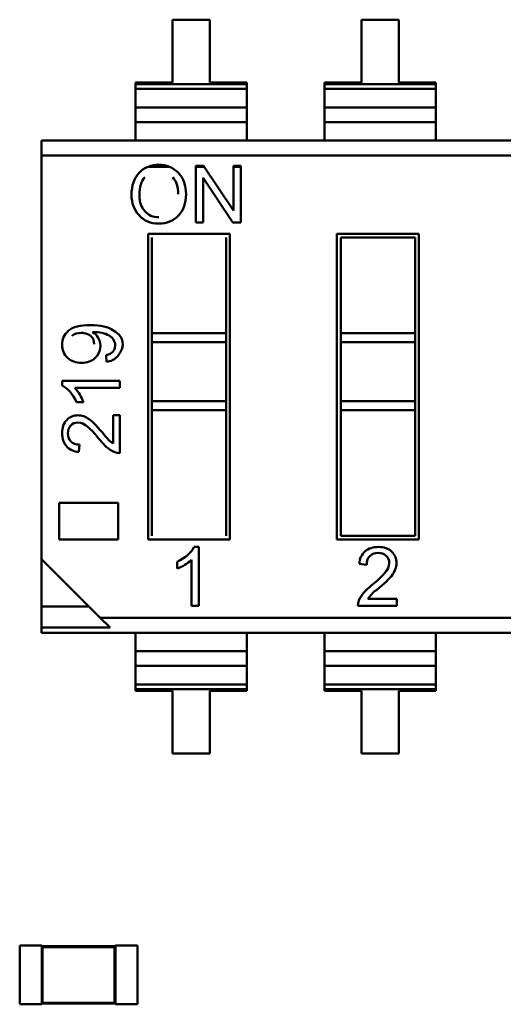
# Model space of a CAD drawing. Units: inches. Extents: x 0 to 21.5, y 8.3 to 24.3.
# Drawn here: x 8.8 to 8.9, y 12.7 to 13 of the extents above; entities that cross this region are included whole.
import ezdxf

# ---------------------------------------------------------------- set-up
doc = ezdxf.new("R2010")
doc.units = ezdxf.units.IN
doc.header["$MEASUREMENT"] = 0
doc.layers.add('Visible (ANSI)', color=7, linetype='Continuous', lineweight=50)

msp = doc.modelspace()

# ---------------------------------------------------------------- linework, layer by layer
at = {"layer": 'Visible (ANSI)'}
for p, q in [((8.827866406407765, 12.95448756509875), (8.816598734667611, 12.95448756312865)), ((8.816598734667611, 12.95448756312865), (8.816598737990251, 12.93548431768495)), ((8.8278664097304, 12.93548431965505), (8.827866406407765, 12.95448756509876)), ((8.885106178847725, 12.95448757510687), (8.873838507107571, 12.95448757313677)), ((8.873838507107571, 12.95448757313677), (8.873838510430208, 12.93548432769307)), ((8.885106182170357, 12.93548432966317), (8.885106178847725, 12.95448757510687)), ((8.816598737990251, 12.93548431768495), (8.805331066250098, 12.93548431571485)), ((8.805331066250098, 12.93548431571485), (8.805331066342413, 12.93495632347872)), ((8.805331066250098, 12.93548431571485), (8.805331066342413, 12.93495632347872)), ((8.805331066342413, 12.93495632347872), (8.839134081562863, 12.93495632938903)), ((8.805331066342413, 12.93495632347872), (8.839134081562863, 12.93495632938903)), ((8.805331066342413, 12.93495632347872), (8.805331066592442, 12.93352631371015)), ((8.805331066342413, 12.93495632347872), (8.805331066592442, 12.93352631371015)), ((8.83913408147055, 12.93548432162516), (8.8278664097304, 12.93548431965506)), ((8.83913408147055, 12.93548432162516), (8.8278664097304, 12.93548431965506)), ((8.839134081562863, 12.93495632938903), (8.83913408147055, 12.93548432162516)), ((8.839134081562863, 12.93495632938903), (8.83913408147055, 12.93548432162516)), ((8.839134081812897, 12.93352631962046), (8.839134081562863, 12.93495632938903)), ((8.839134081812897, 12.93352631962046), (8.839134081562863, 12.93495632938903)), ((8.873838510430208, 12.93548432769307), (8.862570838690058, 12.93548432572297)), ((8.862570838690058, 12.93548432572297), (8.862570838782377, 12.93495633348684)), ((8.862570838690058, 12.93548432572297), (8.862570838782377, 12.93495633348684)), ((8.862570838782377, 12.93495633348684), (8.896373854002828, 12.93495633939715)), ((8.862570838782377, 12.93495633348684), (8.896373854002828, 12.93495633939715)), ((8.862570838782377, 12.93495633348684), (8.862570839032411, 12.93352632371827)), ((8.862570838782377, 12.93495633348684), (8.862570839032411, 12.93352632371827)), ((8.896373853910509, 12.93548433163328), (8.885106182170357, 12.93548432966317)), ((8.896373853910509, 12.93548433163328), (8.885106182170357, 12.93548432966317)), ((8.896373854002828, 12.93495633939715), (8.896373853910509, 12.93548433163328)), ((8.896373854002828, 12.93495633939715), (8.896373853910509, 12.93548433163328)), ((8.89637385425286, 12.93352632962858), (8.896373854002828, 12.93495633939715)), ((8.89637385425286, 12.93352632962858), (8.896373854002828, 12.93495633939715)), ((8.805331066592442, 12.93352631371015), (8.839134081812897, 12.93352631962046)), ((8.805331068360966, 12.92341153681072), (8.805331066592442, 12.93352631371014)), ((8.839134083581415, 12.92341154272103), (8.839134081812897, 12.93352631962045)), ((8.862570839032411, 12.93352632371827), (8.89637385425286, 12.93352632962858)), ((8.86257084080093, 12.92341154681884), (8.862570839032411, 12.93352632371826)), ((8.89637385602138, 12.92341155272915), (8.89637385425286, 12.93352632962857)), ((8.805331067574913, 12.92790723345227), (8.839134082795363, 12.92790723936257)), ((8.862570840014877, 12.92790724346039), (8.896373855235328, 12.9279072493707)), ((8.805331068360918, 12.92341182075827), (8.839134083581367, 12.92341182666858)), ((8.805331068360966, 12.92341153681072), (8.839134083581415, 12.92341154272103)), ((8.805331068360966, 12.92341153681072), (8.805331069333793, 12.91784765238039)), ((8.805331068360966, 12.92341153681072), (8.805331069333793, 12.91784765238039)), ((8.839134084554242, 12.9178476582907), (8.839134083581415, 12.92341154272103)), ((8.839134084554242, 12.9178476582907), (8.839134083581415, 12.92341154272103)), ((8.862570840800881, 12.92341183076639), (8.89637385602133, 12.92341183667669)), ((8.86257084080093, 12.92341154681884), (8.89637385602138, 12.92341155272915)), ((8.86257084080093, 12.92341154681884), (8.86257084177375, 12.91784766238851)), ((8.86257084080093, 12.92341154681884), (8.86257084177375, 12.91784766238851)), ((8.896373856994197, 12.91784766829882), (8.89637385602138, 12.92341155272915)), ((8.896373856994197, 12.91784766829882), (8.89637385602138, 12.92341155272915)), ((8.776936536548613, 12.91784764741573), (9.266854903810335, 12.91784773307576)), ((8.776936537336656, 12.91334057871967), (8.776936536548613, 12.91784764741573)), ((8.776936537336656, 12.91334057871967), (8.776936536548613, 12.91784764741573)), ((8.776936537336656, 12.91334057871967), (9.24907679431924, 12.9133406612713)), ((8.776936537336656, 12.91334057871967), (9.24907679431924, 12.9133406612713)), ((8.776936537336656, 12.91334057871967), (8.776936558736299, 12.79094885255134)), ((8.776936537336656, 12.91334057871967), (8.776936558736299, 12.79094885255134)), ((8.809176228001856, 12.90991140939903), (8.815649352243796, 12.90991141053083)), ((8.823677689719226, 12.91020208449932), (8.826002672273457, 12.91020208490583)), ((8.823677692733265, 12.89296378890162), (8.823677689719226, 12.91020208449932)), ((8.823677689770047, 12.90991141193455), (8.826196207671618, 12.9099114123749)), ((8.826002672273457, 12.91020208490583), (8.83505458540001, 12.89660693630121)), ((8.835061748060898, 12.91020208648977), (8.837234353323005, 12.91020208686964)), ((8.835061750437571, 12.89660910340587), (8.835061748060898, 12.91020208648977)), ((8.83506174811172, 12.909911413925), (8.83723435337383, 12.90991141430487)), ((8.837234353323005, 12.91020208686964), (8.837234356337042, 12.89296379127194)), ((8.825840464825864, 12.90655560634118), (8.825840467202328, 12.89296378927977)), ((8.825840464835444, 12.90650079129747), (8.825884703404123, 12.9065007913052)), ((8.834894627593238, 12.89296379086285), (8.825846920550864, 12.90655755832019)), ((8.825840467202328, 12.89296378927977), (8.823677692733265, 12.89296378890162)), ((8.837234356337042, 12.89296379127194), (8.834894627593238, 12.89296379086285)), ((8.8091620826704, 12.88956579698244), (8.833950960498726, 12.88956580131667)), ((8.809162098864636, 12.79694553527841), (8.8091620826704, 12.88956579698244)), ((8.810276341813983, 12.88845153822851), (8.810276346887237, 12.85943589661071)), ((8.832836706818046, 12.85943590055529), (8.832836701744792, 12.88845154217309)), ((8.833950960498726, 12.88956580131667), (8.833950976692972, 12.79694553961264)), ((8.866401855110363, 12.88956580699057), (8.891190732938695, 12.88956581132479)), ((8.8664018713046, 12.79694554528653), (8.866401855110363, 12.88956580699057)), ((8.867516114253942, 12.88845154823663), (8.890076474184754, 12.88845155218121)), ((8.867516114253942, 12.88845154823663), (8.867516119327203, 12.85943590661883)), ((8.890076479258008, 12.85943591056341), (8.890076474184754, 12.88845155218121)), ((8.891190732938695, 12.88956581132479), (8.891190749132935, 12.79694554962076)), ((8.810276346887237, 12.85943589661071), (8.832836706818046, 12.85943590055529)), ((8.810276347360057, 12.85673165539307), (8.810276346887237, 12.85943589661071)), ((8.810276347360057, 12.85673165539307), (8.810276346887237, 12.85943589661071)), ((8.832836707290868, 12.85673165933765), (8.832836706818046, 12.85943590055529)), ((8.832836707290868, 12.85673165933765), (8.832836706818046, 12.85943590055529)), ((8.867516119327203, 12.85943590661883), (8.890076479258008, 12.85943591056341)), ((8.867516119800026, 12.85673166540119), (8.867516119327203, 12.85943590661883)), ((8.867516119800026, 12.85673166540119), (8.867516119327203, 12.85943590661883)), ((8.890076479730833, 12.85673166934577), (8.890076479258008, 12.85943591056341)), ((8.890076479730833, 12.85673166934577), (8.890076479258008, 12.85943591056341)), ((8.810276347360057, 12.85673165539307), (8.832836707290868, 12.85673165933765)), ((8.810276347360057, 12.85673165539307), (8.832836707290868, 12.85673165933765)), ((8.810276347360057, 12.85673165539307), (8.81027635048075, 12.83888337068988)), ((8.810276347360057, 12.85673165539307), (8.81027635048075, 12.83888337068988)), ((8.832836710411563, 12.83888337463446), (8.832836707290868, 12.85673165933765)), ((8.832836710411563, 12.83888337463446), (8.832836707290868, 12.85673165933765)), ((8.867516119800026, 12.8567316654012), (8.890076479730833, 12.85673166934577)), ((8.867516119800026, 12.8567316654012), (8.890076479730833, 12.85673166934577)), ((8.867516119800026, 12.8567316654012), (8.867516122920714, 12.838883380698)), ((8.867516119800026, 12.8567316654012), (8.867516122920714, 12.838883380698)), ((8.890076482851528, 12.83888338464258), (8.890076479730833, 12.85673166934577)), ((8.890076482851528, 12.83888338464258), (8.890076479730833, 12.85673166934577)), ((8.796610314874785, 12.85079285287405), (8.79644118592611, 12.85284229341096)), ((8.783124797983287, 12.84501263221948), (8.800654478945, 12.84501263528447)), ((8.783124798226817, 12.84361980853353), (8.783124797983287, 12.84501263221948)), ((8.80065447931986, 12.84286868168217), (8.787004807197638, 12.84286867929558)), ((8.800654478945, 12.84501263528447), (8.80065447931986, 12.84286868168217)), ((8.789586506138512, 12.83857082380176), (8.787517168090751, 12.83857082343995)), ((8.81027635048075, 12.83888337068988), (8.832836710411563, 12.83888337463446)), ((8.81027635048075, 12.83888337068988), (8.832836710411563, 12.83888337463446)), ((8.810276350953574, 12.83617912947224), (8.81027635048075, 12.83888337068988)), ((8.810276350953574, 12.83617912947224), (8.81027635048075, 12.83888337068988)), ((8.832836710884388, 12.83617913341682), (8.832836710411563, 12.83888337463446)), ((8.832836710884388, 12.83617913341682), (8.832836710411563, 12.83888337463446)), ((8.867516122920714, 12.838883380698), (8.890076482851528, 12.83888338464258)), ((8.867516122920714, 12.838883380698), (8.890076482851528, 12.83888338464258)), ((8.86751612339354, 12.83617913948036), (8.867516122920714, 12.838883380698)), ((8.86751612339354, 12.83617913948036), (8.867516122920714, 12.838883380698)), ((8.890076483324348, 12.83617914342494), (8.890076482851528, 12.83888338464258)), ((8.890076483324348, 12.83617914342494), (8.890076482851528, 12.83888338464258)), ((8.798585142714234, 12.8346211753514), (8.8006544807619, 12.83462117571322)), ((8.798585144214545, 12.8260403865719), (8.798585142714234, 12.8346211753514)), ((8.8006544807619, 12.83462117571322), (8.800654482782045, 12.82306727460282)), ((8.810276350953574, 12.83617912947224), (8.832836710884388, 12.83617913341682)), ((8.810276350953574, 12.83617912947224), (8.832836710884388, 12.83617913341682)), ((8.810276350953574, 12.83617912947224), (8.810276357618571, 12.798059794422)), ((8.832836717549387, 12.79805979836657), (8.832836710884388, 12.83617913341682)), ((8.86751612339354, 12.83617913948036), (8.890076483324348, 12.83617914342494)), ((8.86751612339354, 12.83617913948036), (8.890076483324348, 12.83617914342494)), ((8.86751612339354, 12.83617913948036), (8.867516130058537, 12.79805980443012)), ((8.89007648998935, 12.79805980837469), (8.890076483324348, 12.83617914342494)), ((8.788417531369733, 12.82568223013204), (8.788168813239807, 12.82347858404256)), ((8.782278114963677, 12.80803049809278), (8.800097625700632, 12.80803050120844)), ((8.782278116901832, 12.79694553057787), (8.782278114963677, 12.80803049809278)), ((8.800097625700632, 12.80803050120844), (8.800097627638786, 12.79694553369353)), ((8.89007648998935, 12.79805980837469), (8.867516130058537, 12.79805980443012)), ((8.800097627638786, 12.79694553369353), (8.782278116901832, 12.79694553057787)), ((8.833950976692972, 12.79694553961264), (8.809162098864636, 12.79694553527841)), ((8.823117503228234, 12.79467018840224), (8.824534041278882, 12.79467018864991)), ((8.824534041278882, 12.79467018864991), (8.824534044396056, 12.77684204546976)), ((8.891190749132935, 12.79694554962076), (8.8664018713046, 12.79694554528653)), ((8.776936558736299, 12.79094885255134), (8.776936562363478, 12.77020383980504)), ((8.776936558736299, 12.79094885255134), (8.794714672123863, 12.77317074538063)), ((8.817982553943725, 12.78809846276235), (8.817982553575748, 12.79020303358044)), ((8.822353587610952, 12.77684204508851), (8.82235358518374, 12.79072411798474)), ((8.87539981269411, 12.78928735295114), (8.873158647091191, 12.78954030578261)), ((8.824534044396056, 12.77684204546976), (8.822353587610952, 12.77684204508851)), ((8.884490953716522, 12.77684205595296), (8.872740334653042, 12.77684205389841)), ((8.87576406714373, 12.77894662524519), (8.884490953348555, 12.77894662677105)), ((8.884490953348555, 12.77894662677105), (8.884490953716522, 12.77684205595296)), ((8.791285496566676, 12.77659991973866), (8.776936561245147, 12.77659991722981)), ((8.794714672123863, 12.77317074538063), (9.266854929106454, 12.77317082793225)), ((8.794714672123863, 12.77317074538063), (9.266854929106454, 12.77317082793225)), ((8.794714672123863, 12.77317074538063), (8.79768157510982, 12.77020384343217)), ((8.776936562363478, 12.77020383980504), (8.797681575109946, 12.77020384343222)), ((8.776936562632766, 12.76866367357614), (8.776936562363478, 12.77020383980505)), ((8.776936562632766, 12.76866367357614), (8.776936562363478, 12.77020383980505)), ((9.266854929894487, 12.76866375923619), (8.776936562632766, 12.76866367357614)), ((8.805331095417943, 12.7686636785408), (8.805331096390766, 12.76309979411047)), ((8.805331095417943, 12.7686636785408), (8.805331096390766, 12.76309979411047)), ((8.839134111611212, 12.76309980002077), (8.839134110638394, 12.76866368445111)), ((8.839134111611212, 12.76309980002077), (8.839134110638394, 12.76866368445111)), ((8.862570867857904, 12.76866368854892), (8.862570868830726, 12.76309980411859)), ((8.862570867857904, 12.76866368854892), (8.862570868830726, 12.76309980411859)), ((8.896373884051174, 12.7630998100289), (8.896373883078358, 12.76866369445923)), ((8.896373884051174, 12.7630998100289), (8.896373883078358, 12.76866369445923)), ((8.805331096390766, 12.76309979411047), (8.839134111611218, 12.76309980002077)), ((8.805331098159284, 12.75298501721105), (8.805331096390766, 12.76309979411047)), ((8.805331096390812, 12.76309951016292), (8.839134111611262, 12.76309951607323)), ((8.839134113379737, 12.75298502312136), (8.839134111611212, 12.76309980002077)), ((8.862570868830726, 12.76309980411859), (8.896373884051174, 12.7630998100289)), ((8.862570870599251, 12.75298502721917), (8.862570868830726, 12.76309980411859)), ((8.862570868830774, 12.76309952017104), (8.896373884051226, 12.76309952608135)), ((8.896373885819703, 12.75298503312948), (8.896373884051174, 12.7630998100289)), ((8.805331097176815, 12.75860409746892), (8.839134112397266, 12.75860410337923)), ((8.862570869616778, 12.75860410747704), (8.896373884837226, 12.75860411338735)), ((8.805331098159284, 12.75298501721104), (8.839134113379737, 12.75298502312135)), ((8.805331098159284, 12.75298501721104), (8.805331098409322, 12.75155500744247)), ((8.805331098159284, 12.75298501721104), (8.805331098409322, 12.75155500744247)), ((8.839134113629768, 12.75155501335278), (8.839134113379737, 12.75298502312135)), ((8.839134113629768, 12.75155501335278), (8.839134113379737, 12.75298502312135)), ((8.862570870599251, 12.75298502721916), (8.896373885819703, 12.75298503312947)), ((8.862570870599251, 12.75298502721916), (8.862570870849282, 12.75155501745059)), ((8.862570870599251, 12.75298502721916), (8.862570870849282, 12.75155501745059)), ((8.896373886069734, 12.75155502336089), (8.896373885819703, 12.75298503312947)), ((8.896373886069734, 12.75155502336089), (8.896373885819703, 12.75298503312947)), ((8.839134113629768, 12.75155501335278), (8.805331098409322, 12.75155500744247)), ((8.839134113629768, 12.75155501335278), (8.805331098409322, 12.75155500744247)), ((8.805331098409322, 12.75155500744247), (8.805331098501634, 12.75102701520634)), ((8.805331098409322, 12.75155500744247), (8.805331098501634, 12.75102701520634)), ((8.805331098501634, 12.75102701520634), (8.816598770241786, 12.75102701717644)), ((8.805331098501634, 12.75102701520634), (8.816598770241786, 12.75102701717644)), ((8.816598770241782, 12.75102701717644), (8.816598773564422, 12.73202377173274)), ((8.827866441981936, 12.75102701914655), (8.839134113722086, 12.75102702111665)), ((8.827866445304569, 12.73202377370285), (8.827866441981936, 12.75102701914655)), ((8.839134113722086, 12.75102702111665), (8.839134113629768, 12.75155501335278)), ((8.839134113722086, 12.75102702111665), (8.839134113629768, 12.75155501335278)), ((8.896373886069734, 12.75155502336089), (8.862570870849282, 12.75155501745059)), ((8.896373886069734, 12.75155502336089), (8.862570870849282, 12.75155501745059)), ((8.862570870849282, 12.75155501745059), (8.862570870941596, 12.75102702521446)), ((8.862570870849282, 12.75155501745059), (8.862570870941596, 12.75102702521446)), ((8.862570870941596, 12.75102702521446), (8.873838542681748, 12.75102702718456)), ((8.862570870941596, 12.75102702521446), (8.873838542681748, 12.75102702718456)), ((8.873838542681748, 12.75102702718456), (8.873838546004382, 12.73202378174086)), ((8.885106214421892, 12.75102702915467), (8.896373886162046, 12.75102703112477)), ((8.885106217744532, 12.73202378371096), (8.885106214421892, 12.75102702915467)), ((8.896373886162046, 12.75102703112477), (8.896373886069734, 12.75155502336089)), ((8.896373886162046, 12.75102703112477), (8.896373886069734, 12.75155502336089)), ((8.816598773564422, 12.73202377173274), (8.827866445304569, 12.73202377370285)), ((8.873838546004382, 12.73202378174086), (8.885106217744532, 12.73202378371097)), ((8.770292198902933, 12.67386657868579), (8.770292200461522, 12.65603843550563)), ((8.776977752595489, 12.67386657927026), (8.770292198902933, 12.67386657868579)), ((8.776977752595489, 12.67386657927026), (8.776977752614972, 12.67364372748051)), ((8.79926293159017, 12.67364372942874), (8.776977752614972, 12.67364372748051)), ((8.776977752614972, 12.67364372748051), (8.776977754134593, 12.65626128787985)), ((8.77723507971908, 12.67338640042139), (8.776977752614972, 12.67364372748051)), ((8.799005604531057, 12.67338640232463), (8.77723507971908, 12.67338640042139)), ((8.77723507971908, 12.67338640042139), (8.777235081193712, 12.65651861498396)), ((8.799005604531057, 12.67338640232463), (8.79926293159017, 12.67364372942874)), ((8.799005606005682, 12.6565186168872), (8.799005604531057, 12.67338640232463)), ((8.805948485263247, 12.67386658180296), (8.799262931570691, 12.67386658121849)), ((8.799262931570691, 12.67386658121849), (8.79926293159017, 12.67364372942874)), ((8.79926293310979, 12.65626128982809), (8.79926293159017, 12.67364372942874)), ((8.805948485263247, 12.67386658180296), (8.805948486821835, 12.65603843862281)), ((8.776977754154077, 12.6560384360901), (8.770292200461522, 12.65603843550563)), ((8.777235081193712, 12.65651861498396), (8.776977754134593, 12.65626128787985)), ((8.776977754134593, 12.65626128787985), (8.79926293310979, 12.65626128982809)), ((8.776977754134593, 12.65626128787985), (8.776977754154077, 12.6560384360901)), ((8.777235081193712, 12.65651861498396), (8.799005606005682, 12.6565186168872)), ((8.799005606005682, 12.6565186168872), (8.79926293310979, 12.65626128982809)), ((8.79926293310979, 12.65626128982809), (8.79926293312927, 12.65603843803834)), ((8.805948486821835, 12.6560384386228), (8.79926293312927, 12.65603843803834))]:
    msp.add_line(p, q, dxfattribs=at)
for centre, radius, start, end in [((8.812168985664519, 12.90261775514814), 0.0078837802327936, 88.05779525837539, 136.3557813121905), ((8.812673636021046, 12.90269177345956), 0.0078088441192768, 43.22027488968504, 91.74256905572454), ((8.789860780304753, 12.85562883266544), 0.0048683299057722, 29.49279213312674, 58.8015956201782), ((8.789773975793514, 12.85560408023979), 0.0049585945487122, 312.9713004329131, 29.24788154929695), ((8.796262064438192, 12.85561719517586), 0.0048368953897702, 274.1287970891959, 318.3004682355065), ((8.77717549138919, 12.83403992739848), 0.0132122030457785, 20.05565079014424, 41.9303772301219), ((8.774330521139614, 12.81243485339965), 0.0249538401873204, 38.42099626665432, 48.14431406741882), ((8.809860996857873, 12.83986782708621), 0.0199347190462737, 216.7335810094457, 232.2974455991403), ((8.804251853140338, 12.83452864894741), 0.0102059878603423, 215.8424752513953, 236.2731834990805), ((8.788336939306584, 12.82873009314444), 0.005254199674681, 221.8499165869416, 268.1663128047439), ((8.800812462750617, 12.82836206402503), 0.0052971457121999, 233.6242212278111, 268.2909800307986), ((8.878499568947365, 12.78936931718352), 0.0053436582389416, 131.8499165884437, 178.166312805085), ((8.813374514014836, 12.80072078877291), 0.0134371554245337, 290.0556507903504, 311.9303772300639), ((8.86192688471203, 12.80361421012062), 0.0253787069328583, 308.4209962664079, 318.1443140672381), ((8.889826935135591, 12.7674787887316), 0.0202741296997315, 126.7335810094444, 142.2974455990085), ((8.878125273724901, 12.77668138414603), 0.0053873354802814, 143.6242212273661, 178.2909800306616), ((8.884396851580117, 12.77318343432858), 0.0103797560986101, 125.8424752510941, 146.273183498954)]:
    msp.add_arc(centre, radius, start, end, dxfattribs=at)
for centre, major_axis, ratio, start_param, end_param in [((8.582078706799487, 12.69435185156602), (0.2166971454574421, 0.1631919738992464), 0.1256992355126728, 0.0529552985099189, 0.1664031501441785), ((8.582078690342003, 12.69435183880574), (0.2166971619131809, 0.1631919866622248), 0.1256992307732487, 0.0529552963574958, 0.1653871922026383)]:
    msp.add_ellipse(centre, major_axis=major_axis, ratio=ratio, start_param=start_param, end_param=end_param, dxfattribs=at)
for points, knots in [([(8.806434481348015, 12.89520029130361), (8.804925454322262, 12.8968813566498), (8.804168482898001, 12.89894090765957), (8.804168482472578, 12.90137402893725), (8.8041684819784, 12.90420038193658), (8.804935283445415, 12.906431972091), (8.806463971478856, 12.90805896860661)], [0, 0, 0, 0, 0.481401192606, 0.481401192606, 0.481401192606, 1, 1, 1, 1]), ([(8.81836414645863, 12.90803930910122), (8.81989775045924, 12.906402482328), (8.820664552694593, 12.90423970799301), (8.820664553162988, 12.9015608168893), (8.820664553630518, 12.8988868411821), (8.819892836753223, 12.89673389737116), (8.818349402529371, 12.89511181624949)], [0, 0, 0, 0, 0.500572173184, 0.500572173184, 0.500572173184, 1, 1, 1, 1]), ([(8.808199106675804, 12.9067711350216), (8.807086825661012, 12.90558502963004), (8.806532787777773, 12.90378303329335), (8.806532788207567, 12.90132487538544), (8.806532788465306, 12.89985078215247), (8.80672134970731, 12.89872646280839), (8.807464754715978, 12.89744386792062), (8.807522467870905, 12.89734429555213), (8.80816101217285, 12.89647754966601), (8.808164700700665, 12.89647337930495), (8.808192683132386, 12.89644174152168), (8.80820780507584, 12.8964251448529), (8.808212434504492, 12.89642003052517), (8.808213590731423, 12.89641875319185), (8.80821389244814, 12.89641842042344), (8.808214151494786, 12.89641813448156), (8.809274947528756, 12.89524720248783), (8.810650342574252, 12.8946202752514), (8.812411603618457, 12.89462027555925)], [0, 0, 0, 0, 0.5277339416049986, 0.5277339416049986, 0.5277339416049986, 0.875, 0.875, 0.875, 0.901959489906434, 0.901959489906434, 0.901959489906434, 0.9020552325920723, 0.9020552325920723, 0.9020552325920723, 0.9020791448888028, 0.9020791448888028, 0.9020791448888028, 1, 1, 1, 1]), ([(8.818349402529371, 12.89511181624949), (8.816805968306383, 12.89348481973132), (8.814834894444296, 12.89266886356426), (8.812436180942267, 12.89266886314486), (8.809948990302845, 12.89266886270999), (8.807948423771135, 12.89351431056174), (8.806434481348015, 12.89520029130361)], [0, 0, 0, 0, 0.4945104510160001, 0.4945104510160001, 0.4945104510160001, 1, 1, 1, 1]), ([(8.78501505605152, 12.86015959013468), (8.786307691863243, 12.86137080049285), (8.78856757558127, 12.86196241582791), (8.791794707205593, 12.86193443613986), (8.793311072505112, 12.86192128903803), (8.794638760818383, 12.8617792478548), (8.795777772145389, 12.86150831259016), (8.796346725777877, 12.86137297626875), (8.796868431740842, 12.86120550733095), (8.797342890034288, 12.86100590577675), (8.797580028584333, 12.8609061431131), (8.797805347017412, 12.86079835977605), (8.798018845333539, 12.86068255576558), (8.80200687010003, 12.85851940398945), (8.802625088827257, 12.85575841041884), (8.799873501515238, 12.85239957505376)], [0, 0, 0, 0, 0.5, 0.5, 0.5, 0.75, 0.75, 0.75, 0.875, 0.875, 0.875, 0.9375, 0.9375, 0.9375, 1, 1, 1, 1]), ([(8.784776287702396, 12.85200659715984), (8.783676951685457, 12.85303131725086), (8.783124796350773, 12.85434952528565), (8.783124796068975, 12.8559612212651), (8.783124795786309, 12.85757789161488), (8.783756540570987, 12.85897568978158), (8.78501505605152, 12.86015959013468)], [0, 0, 0, 0, 0.4822376419170002, 0.4822376419170002, 0.4822376419170002, 1, 1, 1, 1]), ([(8.79285963872675, 12.85615024903888), (8.792859638543243, 12.85719933386928), (8.792525215178348, 12.85799341770149), (8.791745379342307, 12.85864240836782), (8.791167094506267, 12.85912366537555), (8.790608635450411, 12.85939187753762), (8.789676168875433, 12.85951538532321), (8.789632113404313, 12.85952122059262), (8.789302654075541, 12.85955484922522), (8.789099770702418, 12.85956037460644), (8.789039369126652, 12.85956201959946), (8.78893101744453, 12.85956266638255), (8.788929885587537, 12.85956266638235), (8.788920412453908, 12.8595626663807), (8.78891972396866, 12.85956265820472), (8.78891958788964, 12.85956265798264), (8.787804964633683, 12.8595608388972), (8.786844838749264, 12.85926888926037), (8.786044750974842, 12.85861753551957)], [0, 0, 0, 0, 0.4904778734770269, 0.4904778734770269, 0.4904778734770269, 0.875, 0.875, 0.875, 0.8931671964377962, 0.8931671964377962, 0.8931671964377962, 0.8985758569665907, 0.8985758569665907, 0.8985758569665907, 0.8985882378434258, 0.8985882378434258, 0.8985882378434258, 1, 1, 1, 1]), ([(8.79644118592611, 12.85284229341096), (8.798276728512878, 12.85316562780184), (8.799192012480505, 12.85413065580144), (8.79919201220045, 12.85573240304028), (8.799192011969966, 12.85705061117162), (8.798590112987254, 12.85805543386838), (8.797386315250398, 12.85875681987119)], [0, 0, 0, 0, 0.5525943370160002, 0.5525943370160002, 0.5525943370160002, 1, 1, 1, 1]), ([(8.793153117864922, 12.85197674340835), (8.792098552782303, 12.85097192644784), (8.790725629796167, 12.85047449214551), (8.789029374582826, 12.85047449184893), (8.787298293715974, 12.85047449154626), (8.785880598089742, 12.85098187706967), (8.784776287702396, 12.85200659715984)], [1.471096677e-06, 1.471096677e-06, 1.471096677e-06, 1.471096677e-06, 0.4930431524140002, 0.4930431524140002, 0.4930431524140002, 1, 1, 1, 1]), ([(8.784547469967286, 12.8331388105455), (8.785492600158493, 12.83409388980969), (8.786636705245728, 12.83457142955921), (8.787979785228549, 12.83457142979404), (8.789099018547702, 12.83457142998973), (8.790233175048082, 12.83416850619317), (8.791377280358612, 12.83336763277379)], [-3.73556e-11, -3.73556e-11, -3.73556e-11, -3.73556e-11, 0.5135446133790001, 0.5135446133790001, 0.5135446133790001, 1, 1, 1, 1]), ([(8.784423112093222, 12.82522458736539), (8.783557571479866, 12.8262542818676), (8.783124801035232, 12.82755756681235), (8.783124800759518, 12.82913444219965), (8.783124800459454, 12.83085059995556), (8.783597365405686, 12.83218373128045), (8.784547469967286, 12.8331388105455)], [0, 0, 0, 0, 0.4896013587080001, 0.4896013587080001, 0.4896013587080001, 1, 1, 1, 1]), ([(8.785746293506822, 12.83144752485074), (8.7851742410304, 12.83082572846235), (8.784885727690046, 12.83003977790341), (8.784885727857036, 12.82908469880447), (8.784885728024898, 12.82812464533523), (8.785179216012882, 12.82732377176712), (8.785771166193342, 12.82667212936042), (8.786363116373815, 12.8260204869537), (8.787243579975518, 12.82569217866739), (8.788417531369733, 12.82568223013204)], [0, 0, 0, 0, 0.4946666078600001, 0.4946666078600001, 0.4946666078600001, 0.999865666834, 0.999865666834, 0.999865666834, 1, 1, 1, 1]), ([(8.790984305514048, 12.83102470429051), (8.789974508183443, 12.83193003950982), (8.788954762191397, 12.83238270702945), (8.787930041908101, 12.83238270685028), (8.787049578363803, 12.83238270669634), (8.786323320353002, 12.83207429561031), (8.785746293506822, 12.83144752485074)], [0, 0, 0, 0, 0.581023029048, 0.581023029048, 0.581023029048, 1, 1, 1, 1]), ([(8.874934378052886, 12.7933497816364), (8.875981604243544, 12.79423005903669), (8.877307079056838, 12.79467019787705), (8.878910802492737, 12.79467019815745), (8.8806561797337, 12.79467019846262), (8.882012009094776, 12.79418958757534), (8.8829833496413, 12.79322330643206)], [0, 0, 0, 0, 0.4896013587080001, 0.4896013587080001, 0.4896013587080001, 1, 1, 1, 1]), ([(8.881263267935852, 12.79200407159488), (8.880630884775801, 12.79258586389796), (8.879831552538771, 12.79287928949727), (8.878860212161195, 12.79287928932743), (8.877883812719151, 12.79287928915671), (8.877069303392233, 12.79258080421076), (8.876406566052369, 12.79197877542337), (8.875743828712501, 12.79137674663598), (8.87540993061428, 12.79048129216701), (8.87539981269411, 12.78928735295112)], [0, 0, 0, 0, 0.494665476476, 0.494665476476, 0.494665476476, 0.999863379976, 0.999863379976, 0.999863379976, 1, 1, 1, 1]), ([(8.880833248387617, 12.7866768766364), (8.881753997940974, 12.78770386688411), (8.882214372626091, 12.78874097518024), (8.882214372443878, 12.78978314246036), (8.88221437228731, 12.79067859687094), (8.881900710161222, 12.79141722022822), (8.881263267935852, 12.79200407159488)], [0, 0, 0, 0, 0.581023029048, 0.581023029048, 0.581023029048, 1, 1, 1, 1]), ([(8.8829833496413, 12.79322330643206), (8.883954690186943, 12.79226208435326), (8.884440360579175, 12.79109849961086), (8.884440360818003, 12.78973255220489), (8.884440361017031, 12.78859426269993), (8.884030576996917, 12.7874407959299), (8.883216067821255, 12.78627721096017)], [-3.7317e-11, -3.7317e-11, -3.7317e-11, -3.7317e-11, 0.5135446133790001, 0.5135446133790001, 0.5135446133790001, 1, 1, 1, 1])]:
    msp.add_open_spline(points, degree=3, knots=knots, dxfattribs=at)
for points in [[(8.818305162833116, 12.90156081647677), (8.818305162441211, 12.90380223729016), (8.817749722332733, 12.90552754137176), (8.816638842507654, 12.9067367287216)], [(8.787517168090751, 12.83857082343995), (8.786333267526297, 12.84103811090521), (8.784870802362082, 12.84271944781325), (8.783124798226817, 12.84361980853353)], [(8.791377280358612, 12.83336763277379), (8.792526360040426, 12.83256178498496), (8.794058466375898, 12.83095506364371), (8.795978573734569, 12.82855244312117)], [(8.817982553575748, 12.79020303358044), (8.820491849340623, 12.79140709136222), (8.82220181287028, 12.79289445661437), (8.823117503228234, 12.79467018840224)], [(8.883216067821248, 12.78627721096017), (8.882396499581988, 12.78510856692509), (8.880762422031728, 12.78355037478369), (8.878318894235825, 12.78159757547235)], [(8.883216067821255, 12.78627721096017), (8.882396499581988, 12.78510856692511), (8.880762422031747, 12.78355037478368), (8.878318894235825, 12.78159757547235)]]:
    msp.add_open_spline(points, degree=3, dxfattribs=at)

doc.saveas('drawing.dxf')
